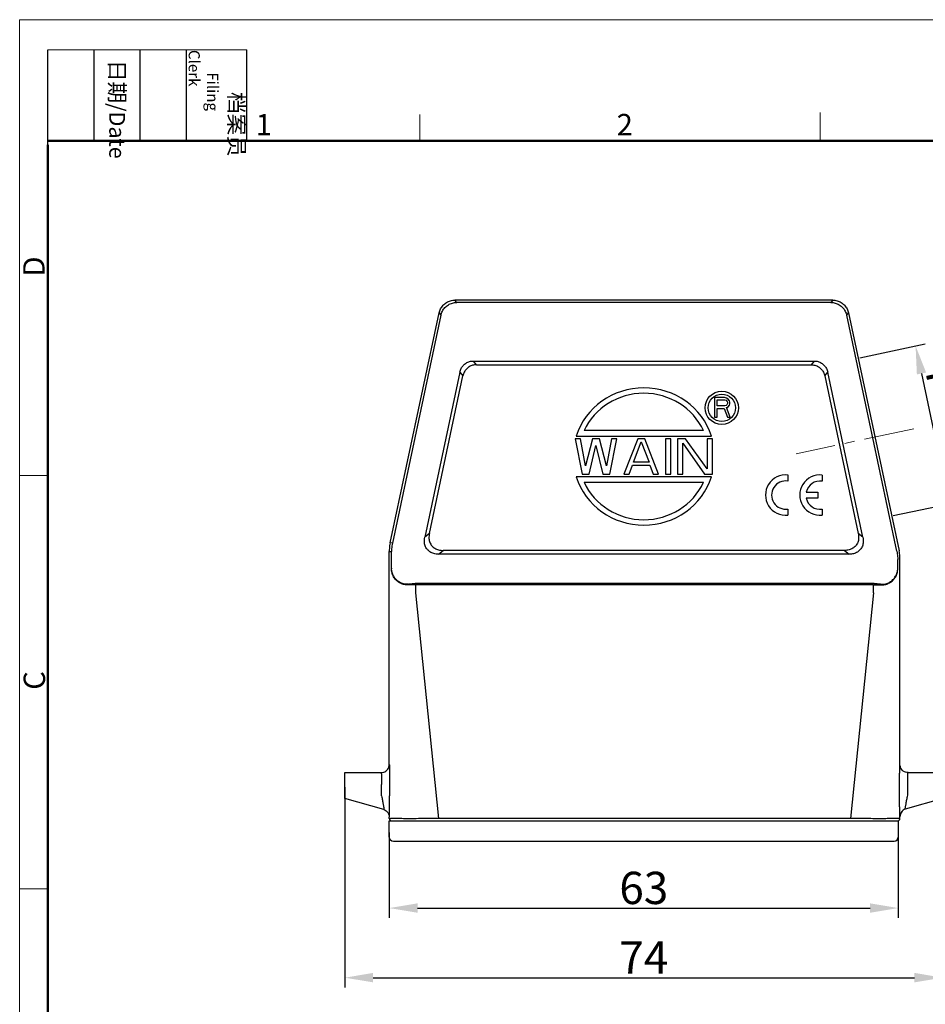
# Model space of a CAD drawing. Units: millimetres. Extents: x 1223 to 1520, y 481 to 691.
# Drawn here: x 1223 to 1335, y 569 to 691 of the extents above; entities that cross this region are included whole.
import ezdxf

# ---------------------------------------------------------------- set-up
doc = ezdxf.new("R2010")
doc.units = ezdxf.units.MM
doc.header["$LTSCALE"] = 65.395
doc.header["$PDMODE"] = 3
doc.header["$PDSIZE"] = 8
doc.linetypes.add('CENTER', pattern=[50.8, 31.75, -6.35, 6.35, -6.35])
doc.layers.get('0').update_dxf_attribs({"linetype": 'CONTINUOUS', "lineweight": 30})
doc.layers.get('Defpoints').update_dxf_attribs({"linetype": 'CONTINUOUS'})
doc.layers.add('02___PRT_ALL_AXES', color=7, linetype='CONTINUOUS')
for name, color, linetype, lineweight in [('CEN', 1, 'CENTER', 13), ('Dim', 3, 'CONTINUOUS', 15), ('图框', 7, 'CONTINUOUS', 20)]:
    doc.layers.add(name, color=color, linetype=linetype, lineweight=lineweight)
doc.styles.add('Romans字体', font='romans.shx', dxfattribs={"width": 0.75})
doc.styles.get("Standard").update_dxf_attribs({"font": '仿宋_GB2312_0.ttf', "width": 0.75})
doc.dimstyles.new('01', dxfattribs={"dimtxt": 4, "dimasz": 3.5, "dimexe": 1.2, "dimexo": 0.2, "dimgap": 0.5, "dimtad": 1, "dimdec": 1, "dimdsep": 46, "dimtxsty": 'Romans字体', "dimcen": 0, "dimclrd": 1, "dimclre": 6, "dimclrt": 4, "dimazin": 2, "dimtfac": 1, "dimtdec": 1, "dimtofl": 0, "dimtmove": 0, "dimatfit": 3, "dimfxl": 1, "dimtolj": 1, "dimtzin": 0, "dimarcsym": 0})

# ---------------------------------------------------------------- blocks, each defined once
blk = doc.blocks.new('A4图框-NEW')
at = {"layer": '图框', "color": 1, "lineweight": 18}
for q in [(833.41, 480.53), (1130.41, 690.53)]:
    blk.add_line((833.41, 690.53), q, dxfattribs=at)
at = {"layer": '图框', "lineweight": -3}
for p, q in [((836.91, 675.02), (836.91, 686.79)), ((842.62, 675.53), (842.62, 686.79)), ((848.33, 675.53), (848.33, 686.79)), ((854.05, 675.53), (854.05, 686.79)), ((861.54, 675.53), (861.54, 686.79)), ((836.91, 675.02), (836.91, 684.5)), ((842.62, 675.53), (842.62, 685.02)), ((848.33, 675.53), (848.33, 685.02)), ((854.05, 675.53), (854.05, 685.02))]:
    blk.add_line(p, q, dxfattribs=at)
at = {"layer": '图框', "lineweight": 18}
blk.add_line((836.91, 686.79), (861.54, 686.79), dxfattribs=at)
at = {"layer": '图框', "color": 6}
for p, q in [((882.95, 678.8), (882.95, 675.53)), ((932.48, 679.03), (932.48, 675.53)), ((836.91, 634.07), (833.41, 634.07)), ((836.91, 582.89), (833.41, 582.89))]:
    blk.add_line(p, q, dxfattribs=at)
at = {"layer": '图框', "lineweight": 50}
for p, q in [((836.91, 675.53), (1126.93, 675.53)), ((836.91, 484.02), (836.91, 675.02))]:
    blk.add_line(p, q, dxfattribs=at)
at = {"layer": '图框', "char_height": 1.959, "width": 11.2554, "attachment_point": 4, "rotation": 270}
for s, insert in [('\\pi2.66459;{\\fSimSun|b0|i0|c134|p2;档案员\\fFangSong_GB2312|b0|i0|c134|p49;\\H0.7x;\\P\\pi1.41587;\\Fromans|c134;Filing Clerk\\fFangSong_GB2312|b0|i0|c134|p49; }', (857.79, 686.79)), ('\\pi0.63465;{\\fSimSun|b0|i0|c134|p2;日期\\Fromans|c134;/Date}', (845.48, 686.79))]:
    blk.add_mtext(s, dxfattribs=dict(at, insert=insert))
at = {"layer": '图框', "color": 6, "char_height": 2.65, "width": 2.5579, "attachment_point": 1, "style": 'Romans字体'}
for s, insert in [('1', (862.63, 678.86)), ('2', (907.3, 678.86))]:
    blk.add_mtext(s, dxfattribs=dict(at, insert=insert))
at = {"layer": '图框', "color": 6, "char_height": 2.65, "width": 2.5579, "attachment_point": 1, "rotation": 90, "style": 'Romans字体'}
for s, insert in [('D', (833.85, 658.73)), ('C', (833.9, 607.55))]:
    blk.add_mtext(s, dxfattribs=dict(at, insert=insert))
blk = doc.blocks.new('*D4')
at = {"color": 6, "lineweight": -2, "transparency": 16777216}
for p, q in [((1268.65, 589.85), (1268.65, 579.31)), ((1331.65, 589.85), (1331.65, 579.31))]:
    blk.add_line(p, q, dxfattribs=at)
at = {"color": 1, "lineweight": -2, "transparency": 16777216}
blk.add_line((1272.15, 580.51), (1328.15, 580.51), dxfattribs=at)
at = {"color": 1, "transparency": 16777216}
for points in [[(1272.15, 581.1), (1272.15, 579.93), (1268.65, 580.51)], [(1328.15, 581.1), (1328.15, 579.93), (1331.65, 580.51)]]:
    blk.add_solid(points, dxfattribs=at)
at = {"layer": 'Defpoints', "color": 0, "transparency": 16777216}
for p in [(1268.65, 590.05), (1331.65, 590.05), (1331.65, 580.51)]:
    blk.add_point(p, dxfattribs=at)
at = {"color": 4, "lineweight": 0, "transparency": 16777216, "insert": (1300.15, 583.01), "char_height": 4, "attachment_point": 5, "style": 'Romans字体'}
blk.add_mtext('\\A1;63', dxfattribs=at)
blk = doc.blocks.new('*D5')
at = {"layer": 'Defpoints', "color": 0, "transparency": 16777216}
for p in [(1263.15, 595.7), (1337.15, 595.7), (1337.15, 571.89)]:
    blk.add_point(p, dxfattribs=at)
at = {"layer": 'Dim', "color": 6, "lineweight": -2, "transparency": 16777216}
for p, q in [((1263.15, 595.5), (1263.15, 570.69)), ((1337.15, 595.5), (1337.15, 570.69))]:
    blk.add_line(p, q, dxfattribs=at)
at = {"layer": 'Dim', "color": 1, "lineweight": -2, "transparency": 16777216}
blk.add_line((1266.65, 571.89), (1333.65, 571.89), dxfattribs=at)
at = {"layer": 'Dim', "color": 1, "transparency": 16777216}
for points in [[(1266.65, 572.48), (1266.65, 571.31), (1263.15, 571.89)], [(1333.65, 572.48), (1333.65, 571.31), (1337.15, 571.89)]]:
    blk.add_solid(points, dxfattribs=at)
at = {"layer": 'Dim', "color": 4, "transparency": 16777216, "insert": (1300.15, 574.39), "char_height": 4, "attachment_point": 5, "style": 'Romans字体'}
blk.add_mtext('\\A1;74', dxfattribs=at)
blk = doc.blocks.new('*D7')
at = {"layer": 'Defpoints', "color": 0, "transparency": 16777216}
for p in [(1326.67, 648.63), (1337.95, 630.58), (1330.83, 629.07)]:
    blk.add_point(p, dxfattribs=at)
at = {"layer": 'Dim', "color": 6, "lineweight": -2, "transparency": 16777216}
for p, q in [((1326.87, 648.67), (1334.97, 650.39)), ((1331.03, 629.11), (1339.13, 630.83))]:
    blk.add_line(p, q, dxfattribs=at)
at = {"layer": 'Dim', "color": 1, "lineweight": -2, "transparency": 16777216}
blk.add_line((1334.52, 646.72), (1337.22, 634), dxfattribs=at)
at = {"layer": 'Dim', "color": 1, "transparency": 16777216}
for points in [[(1335.09, 646.84), (1333.95, 646.6), (1333.79, 650.14)], [(1337.8, 634.12), (1336.65, 633.88), (1337.95, 630.58)]]:
    blk.add_solid(points, dxfattribs=at)
at = {"layer": 'Dim', "color": 4, "transparency": 16777216, "insert": (1338.32, 640.88), "char_height": 4, "attachment_point": 5, "rotation": 282, "style": 'Romans字体'}
blk.add_mtext('\\A1;PG16', dxfattribs=at)

msp = doc.modelspace()

# ---------------------------------------------------------------- linework, layer by layer
at = {"color": 7, "linetype": 'Continuous'}
for p, q in [((1277, 655.52), (1276.77, 655.8)), ((1288.51, 655.8), (1276.77, 655.8)), ((1323.3, 655.52), (1277, 655.52)), ((1323.53, 655.8), (1288.51, 655.8)), ((1323.53, 655.8), (1323.3, 655.52)), ((1268.76, 625.73), (1274.81, 654.21)), ((1275.04, 653.93), (1269.04, 625.7)), ((1274.81, 654.21), (1275.04, 653.93)), ((1325.26, 653.93), (1325.49, 654.21)), ((1331.47, 624.73), (1325.26, 653.93)), ((1325.49, 654.21), (1331.75, 624.76)), ((1279.45, 647.8), (1279.08, 648.26)), ((1279.08, 648.26), (1321.22, 648.26)), ((1279.45, 647.8), (1320.85, 647.8)), ((1321.22, 648.26), (1320.85, 647.8)), ((1277.38, 646.89), (1273.04, 626.43)), ((1273.61, 626.89), (1277.76, 646.42)), ((1277.38, 646.89), (1277.76, 646.42)), ((1322.54, 646.42), (1322.92, 646.89)), ((1322.54, 646.42), (1326.69, 626.89)), ((1327.26, 626.43), (1322.92, 646.89)), ((1317.98, 634.15), (1317.98, 633.39)), ((1322.22, 634.14), (1322.22, 633.38)), ((1320.25, 632.04), (1321.7, 632.04)), ((1321.7, 632.04), (1321.7, 631.28)), ((1321.7, 631.28), (1320.25, 631.28)), ((1317.98, 629.93), (1317.98, 629.18)), ((1322.22, 629.93), (1322.22, 629.17)), ((1273.61, 626.89), (1273.04, 626.43)), ((1327.26, 626.43), (1326.69, 626.89)), ((1269.04, 625.7), (1268.76, 625.73)), ((1268.65, 598.3), (1268.65, 624.69)), ((1268.65, 624.69), (1268.93, 624.66)), ((1268.93, 622.6), (1268.93, 624.66)), ((1274.73, 624.33), (1275.3, 624.8)), ((1325, 624.8), (1275.3, 624.8)), ((1325, 624.8), (1325.57, 624.33)), ((1325.57, 624.33), (1274.73, 624.33)), ((1331.58, 622.6), (1331.58, 623.69)), ((1331.86, 598.3), (1331.86, 623.72)), ((1268.93, 622.6), (1268.92, 622.52)), ((1331.59, 622.52), (1331.58, 622.6)), ((1328.67, 620.7), (1271.84, 620.7)), ((1270.92, 620.53), (1270.93, 620.61)), ((1271.95, 619.55), (1271.95, 620.55)), ((1328.56, 620.55), (1271.95, 620.55)), ((1274.77, 591.6), (1271.95, 619.55)), ((1328.56, 619.55), (1325.73, 591.6)), ((1328.56, 619.55), (1328.56, 620.55)), ((1329.58, 620.61), (1329.59, 620.53)), ((1268.65, 598.3), (1268.65, 598.3)), ((1331.85, 598.3), (1331.86, 598.3)), ((1263.15, 594.1), (1263.15, 597.3)), ((1263.15, 597.3), (1267.65, 597.3)), ((1332.85, 597.3), (1337.15, 597.3)), ((1267.7, 594.4), (1267.7, 595.8)), ((1268.69, 595.8), (1268.69, 594.4)), ((1331.81, 594.48), (1331.81, 595.8)), ((1332.81, 594.48), (1332.81, 595.8)), ((1267.99, 592.7), (1263.15, 594.1)), ((1337.15, 594.1), (1332.51, 592.77)), ((1268.65, 591.76), (1268.65, 591.76)), ((1268.65, 591.6), (1268.65, 591.76)), ((1268.65, 591.6), (1268.81, 591.6)), ((1325.73, 591.6), (1274.77, 591.6)), ((1331.7, 591.6), (1331.86, 591.6)), ((1331.86, 591.83), (1331.85, 591.83)), ((1331.86, 591.6), (1331.86, 591.83)), ((1268.65, 589.3), (1268.65, 591.3)), ((1268.65, 591.3), (1331.65, 591.3)), ((1331.65, 591.3), (1331.65, 589.3)), ((1269.15, 588.8), (1331.15, 588.8))]:
    msp.add_line(p, q, dxfattribs=at)
for centre, radius, start, end in [((1317.71, 631.66), 2.5, 83.725, 276.275), ((1321.95, 631.66), 2.5, 83.725, 276.275), ((1317.71, 631.66), 1.75, 81.2793, 278.7207), ((1321.96, 631.65), 1.75, 81.2793, 167.3363), ((1321.96, 631.65), 1.75, 192.3566, 278.7207), ((1269.15, 589.3), 0.5, 180.0001, 269.9976), ((1331.15, 589.3), 0.5, 270.0023, 360)]:
    msp.add_arc(centre, radius, start, end, dxfattribs=at)
for points, knots in [([(1274.81, 654.21), (1274.85, 654.39), (1274.98, 654.73), (1275.29, 655.18), (1275.72, 655.53), (1276.22, 655.75), (1276.59, 655.8), (1276.77, 655.8)], [0, 0, 0, 0, 0.542817, 1.085583, 1.628333, 2.171099, 2.713916, 2.713916, 2.713916, 2.713916]), ([(1275.04, 653.93), (1275.08, 654.11), (1275.2, 654.45), (1275.52, 654.9), (1275.95, 655.25), (1276.45, 655.47), (1276.82, 655.52), (1277, 655.52)], [0, 0, 0, 0, 0.543071, 1.087015, 1.630823, 2.173471, 2.713729, 2.713729, 2.713729, 2.713729]), ([(1323.3, 655.52), (1323.48, 655.52), (1323.85, 655.47), (1324.35, 655.25), (1324.78, 654.9), (1325.1, 654.45), (1325.22, 654.11), (1325.26, 653.93)], [0, 0, 0, 0, 0.542728, 1.085482, 1.628247, 2.171002, 2.713729, 2.713729, 2.713729, 2.713729]), ([(1323.53, 655.8), (1323.71, 655.8), (1324.08, 655.75), (1324.58, 655.53), (1325.01, 655.18), (1325.32, 654.73), (1325.45, 654.39), (1325.49, 654.21)], [0, 0, 0, 0, 0.542817, 1.085583, 1.628333, 2.171099, 2.713916, 2.713916, 2.713916, 2.713916]), ([(1277.38, 646.89), (1277.42, 647.05), (1277.52, 647.35), (1277.79, 647.74), (1278.16, 648.03), (1278.59, 648.22), (1278.91, 648.26), (1279.08, 648.26)], [0, 0, 0, 0, 0.492805, 0.955489, 1.40737, 1.869965, 2.362592, 2.362592, 2.362592, 2.362592]), ([(1279.45, 647.8), (1279.29, 647.8), (1278.97, 647.76), (1278.53, 647.57), (1278.17, 647.28), (1277.9, 646.89), (1277.79, 646.58), (1277.76, 646.42)], [0, 0, 0, 0, 0.492805, 0.955489, 1.40737, 1.869965, 2.362592, 2.362592, 2.362592, 2.362592]), ([(1320.85, 647.8), (1321.01, 647.8), (1321.33, 647.76), (1321.77, 647.57), (1322.13, 647.28), (1322.4, 646.89), (1322.51, 646.58), (1322.54, 646.42)], [0, 0, 0, 0, 0.489159, 0.95366, 1.409177, 1.873569, 2.36251, 2.36251, 2.36251, 2.36251]), ([(1321.22, 648.26), (1321.39, 648.26), (1321.71, 648.22), (1322.14, 648.03), (1322.51, 647.74), (1322.78, 647.35), (1322.88, 647.05), (1322.92, 646.89)], [0, 0, 0, 0, 0.492805, 0.955489, 1.40737, 1.869965, 2.362592, 2.362592, 2.362592, 2.362592]), ([(1273.61, 626.89), (1273.57, 626.7), (1273.53, 626.32), (1273.64, 625.8), (1273.9, 625.36), (1274.28, 625.04), (1274.76, 624.84), (1275.11, 624.8), (1275.3, 624.8)], [0, 0, 0, 0, 0.5877, 1.10601, 1.593564, 2.075674, 2.575573, 3.133374, 3.133374, 3.133374, 3.133374]), ([(1326.69, 626.89), (1326.73, 626.7), (1326.77, 626.33), (1326.66, 625.8), (1326.4, 625.36), (1326.02, 625.04), (1325.54, 624.84), (1325.19, 624.8), (1325, 624.8)], [0, 0, 0, 0, 0.581546, 1.098369, 1.587811, 2.072907, 2.575225, 3.133158, 3.133158, 3.133158, 3.133158]), ([(1269.04, 625.7), (1269.01, 625.59), (1268.97, 625.36), (1268.94, 625.01), (1268.93, 624.78), (1268.93, 624.66)], [0, 0, 0, 0, 0.348941, 0.697883, 1.046824, 1.046824, 1.046824, 1.046824]), ([(1274.73, 624.33), (1274.53, 624.33), (1274.16, 624.38), (1273.67, 624.6), (1273.3, 624.94), (1273.06, 625.38), (1272.96, 625.89), (1273, 626.24), (1273.04, 626.43)], [0, 0, 0, 0, 0.5877, 1.10601, 1.593564, 2.075674, 2.575573, 3.133374, 3.133374, 3.133374, 3.133374]), ([(1327.26, 626.43), (1327.31, 626.23), (1327.34, 625.86), (1327.23, 625.33), (1326.97, 624.9), (1326.59, 624.57), (1326.11, 624.37), (1325.76, 624.33), (1325.57, 624.33)], [0, 0, 0, 0, 0.5877, 1.10601, 1.593564, 2.075674, 2.575573, 3.133374, 3.133374, 3.133374, 3.133374]), ([(1331.47, 624.73), (1331.49, 624.62), (1331.53, 624.39), (1331.57, 624.04), (1331.58, 623.81), (1331.58, 623.69)], [0, 0, 0, 0, 0.348916, 0.697857, 1.046824, 1.046824, 1.046824, 1.046824]), ([(1270.92, 620.53), (1270.74, 620.53), (1270.39, 620.58), (1269.91, 620.78), (1269.49, 621.1), (1269.17, 621.52), (1268.96, 622), (1268.92, 622.35), (1268.92, 622.52)], [0, 0, 0, 0, 0.521503, 1.042854, 1.563706, 2.083841, 2.603231, 3.122048, 3.122048, 3.122048, 3.122048]), ([(1270.93, 620.61), (1270.76, 620.61), (1270.41, 620.65), (1269.92, 620.85), (1269.5, 621.17), (1269.18, 621.59), (1268.98, 622.08), (1268.93, 622.42), (1268.93, 622.6)], [0, 0, 0, 0, 0.521498, 1.042849, 1.563701, 2.083836, 2.603226, 3.122043, 3.122043, 3.122043, 3.122043]), ([(1329.58, 620.61), (1329.75, 620.61), (1330.1, 620.65), (1330.59, 620.85), (1331, 621.17), (1331.33, 621.59), (1331.53, 622.08), (1331.58, 622.42), (1331.58, 622.6)], [0, 0, 0, 0, 0.521503, 1.042854, 1.563706, 2.083841, 2.603231, 3.122047, 3.122047, 3.122047, 3.122047]), ([(1329.59, 620.53), (1329.76, 620.53), (1330.1, 620.58), (1330.58, 620.77), (1331, 621.08), (1331.33, 621.5), (1331.54, 621.99), (1331.59, 622.34), (1331.59, 622.52)], [0, 0, 0, 0, 0.520286, 1.022813, 1.533614, 2.056187, 2.584535, 3.122024, 3.122024, 3.122024, 3.122024]), ([(1270.93, 620.61), (1270.93, 620.61), (1270.93, 620.61), (1270.94, 620.62), (1270.96, 620.63), (1270.99, 620.63), (1271.02, 620.64), (1271.07, 620.65), (1271.13, 620.66), (1271.24, 620.67), (1271.37, 620.68), (1271.52, 620.69), (1271.68, 620.7), (1271.78, 620.7), (1271.84, 620.7)], [0, 0, 0, 0, 0.0055374, 0.0128442, 0.0334302, 0.0620856, 0.0984355, 0.1419525, 0.1920553, 0.30958, 0.4460641, 0.5964883, 0.7558185, 0.91903, 0.91903, 0.91903, 0.91903]), ([(1328.67, 620.7), (1328.72, 620.7), (1328.83, 620.7), (1328.99, 620.69), (1329.14, 620.68), (1329.27, 620.67), (1329.37, 620.66), (1329.44, 620.65), (1329.48, 620.64), (1329.52, 620.63), (1329.55, 620.63), (1329.56, 620.62), (1329.57, 620.61), (1329.57, 620.61), (1329.58, 620.61)], [0, 0, 0, 0, 0.1632115, 0.3225418, 0.4729661, 0.6094504, 0.7269751, 0.7770779, 0.820595, 0.8569448, 0.8856002, 0.9061862, 0.913493, 0.9190306, 0.9190306, 0.9190306, 0.9190306]), ([(1271.95, 620.55), (1271.83, 620.55), (1271.6, 620.55), (1271.26, 620.54), (1271.03, 620.54), (1270.92, 620.53)], [0, 0, 0, 0, 0.346359, 0.690265, 1.029253, 1.029253, 1.029253, 1.029253]), ([(1328.56, 620.55), (1328.67, 620.55), (1328.9, 620.55), (1329.25, 620.54), (1329.48, 620.54), (1329.59, 620.53)], [0, 0, 0, 0, 0.346932, 0.690827, 1.029255, 1.029255, 1.029255, 1.029255]), ([(1267.65, 597.3), (1267.75, 597.3), (1267.96, 597.33), (1268.25, 597.47), (1268.47, 597.7), (1268.62, 597.98), (1268.65, 598.19), (1268.65, 598.3)], [0, 0, 0, 0, 0.31294, 0.625854, 0.938747, 1.251618, 1.564464, 1.564464, 1.564464, 1.564464]), ([(1268.65, 598.3), (1268.68, 598.29), (1268.64, 598.13), (1268.69, 597.93), (1268.68, 597.51), (1268.69, 597.02), (1268.69, 596.43), (1268.69, 596.01), (1268.69, 595.8)], [0, 0, 0, 0, 0.086266, 0.33668, 0.734067, 1.251418, 1.853917, 2.501114, 2.501114, 2.501114, 2.501114]), ([(1331.81, 595.8), (1331.81, 596.01), (1331.81, 596.43), (1331.81, 597.02), (1331.83, 597.51), (1331.81, 597.93), (1331.87, 598.13), (1331.83, 598.29), (1331.85, 598.3)], [0, 0, 0, 0, 0.64719, 1.249692, 1.767048, 2.164438, 2.414847, 2.501133, 2.501133, 2.501133, 2.501133]), ([(1332.86, 597.3), (1332.75, 597.3), (1332.54, 597.33), (1332.26, 597.47), (1332.03, 597.7), (1331.89, 597.98), (1331.86, 598.19), (1331.86, 598.3)], [0, 0, 0, 0, 0.31294, 0.625854, 0.938747, 1.251618, 1.564464, 1.564464, 1.564464, 1.564464]), ([(1267.65, 597.3), (1267.67, 597.3), (1267.65, 597.19), (1267.68, 597.08), (1267.68, 596.83), (1267.69, 596.53), (1267.69, 596.17), (1267.7, 595.92), (1267.7, 595.8)], [0, 0, 0, 0, 0.052369, 0.202633, 0.441217, 0.751969, 1.113743, 1.501879, 1.501879, 1.501879, 1.501879]), ([(1332.81, 595.8), (1332.81, 595.92), (1332.81, 596.17), (1332.81, 596.53), (1332.83, 596.83), (1332.82, 597.08), (1332.85, 597.19), (1332.84, 597.3), (1332.85, 597.3)], [0, 0, 0, 0, 0.388137, 0.74991, 1.060662, 1.299247, 1.44951, 1.501879, 1.501879, 1.501879, 1.501879]), ([(1267.7, 594.4), (1267.71, 594.31), (1267.75, 594.13), (1267.8, 593.88), (1267.84, 593.64), (1267.88, 593.42), (1267.92, 593.23), (1267.95, 593.07), (1267.97, 592.93), (1267.98, 592.83), (1267.99, 592.75), (1267.99, 592.73), (1268, 592.69), (1267.99, 592.7)], [0, 0, 0, 0, 0.275188, 0.539487, 0.786281, 1.009494, 1.204448, 1.369318, 1.503358, 1.60625, 1.678142, 1.719653, 1.732212, 1.732212, 1.732212, 1.732212]), ([(1268.65, 591.76), (1268.66, 591.75), (1268.66, 591.8), (1268.67, 591.84), (1268.67, 591.96), (1268.67, 592.09), (1268.68, 592.28), (1268.68, 592.5), (1268.69, 592.75), (1268.69, 593.04), (1268.69, 593.36), (1268.69, 593.69), (1268.69, 594.04), (1268.69, 594.28), (1268.69, 594.4)], [0, 0, 0, 0, 0.018967, 0.079489, 0.182177, 0.325968, 0.509333, 0.731116, 0.988588, 1.2778, 1.594919, 1.934124, 2.287321, 2.64572, 2.64572, 2.64572, 2.64572]), ([(1331.85, 591.83), (1331.85, 591.83), (1331.85, 591.88), (1331.84, 591.92), (1331.84, 592.03), (1331.83, 592.17), (1331.83, 592.35), (1331.82, 592.57), (1331.82, 592.83), (1331.82, 593.12), (1331.81, 593.43), (1331.81, 593.77), (1331.81, 594.12), (1331.81, 594.36), (1331.81, 594.48)], [0, 0, 0, 0, 0.019183, 0.079606, 0.182176, 0.325883, 0.5092, 0.731025, 0.988572, 1.277769, 1.594794, 1.933865, 2.287107, 2.645972, 2.645972, 2.645972, 2.645972]), ([(1332.51, 592.77), (1332.51, 592.77), (1332.51, 592.8), (1332.51, 592.83), (1332.52, 592.91), (1332.54, 593.01), (1332.56, 593.14), (1332.59, 593.3), (1332.62, 593.49), (1332.66, 593.71), (1332.71, 593.95), (1332.76, 594.21), (1332.79, 594.39), (1332.81, 594.48)], [0, 0, 0, 0, 0.012639, 0.054275, 0.126108, 0.228538, 0.361966, 0.526689, 0.721846, 0.945146, 1.19237, 1.457131, 1.73221, 1.73221, 1.73221, 1.73221]), ([(1267.99, 592.7), (1268.09, 592.66), (1268.27, 592.56), (1268.48, 592.34), (1268.62, 592.06), (1268.65, 591.86), (1268.65, 591.76)], [0, 0, 0, 0, 0.30433, 0.60864, 0.912925, 1.217175, 1.217175, 1.217175, 1.217175]), ([(1267.99, 592.7), (1268.09, 592.66), (1268.27, 592.56), (1268.48, 592.34), (1268.62, 592.06), (1268.65, 591.86), (1268.65, 591.76)], [0, 0, 0, 0, 0.304209, 0.608427, 0.912661, 1.21639, 1.21639, 1.21639, 1.21639]), ([(1332.51, 592.77), (1332.42, 592.74), (1332.24, 592.64), (1332.02, 592.42), (1331.89, 592.14), (1331.85, 591.94), (1331.85, 591.83)], [0, 0, 0, 0, 0.302874, 0.601735, 0.907105, 1.216388, 1.216388, 1.216388, 1.216388]), ([(1332.51, 592.77), (1332.42, 592.74), (1332.24, 592.64), (1332.02, 592.41), (1331.89, 592.14), (1331.86, 591.93), (1331.86, 591.83)], [0, 0, 0, 0, 0.30433, 0.60864, 0.912925, 1.217175, 1.217175, 1.217175, 1.217175]), ([(1268.65, 591.6), (1268.65, 591.56), (1268.67, 591.48), (1268.71, 591.41), (1268.74, 591.38)], [0, 0, 0, 0, 0.117047, 0.2341044, 0.2341044, 0.2341044, 0.2341044]), ([(1271.16, 591.58), (1270.96, 591.58), (1270.53, 591.58), (1269.9, 591.59), (1269.35, 591.58), (1269.01, 591.6), (1268.85, 591.59), (1268.81, 591.6)], [0, 0, 0, 0, 0.571853, 1.312714, 1.867687, 2.217912, 2.350194, 2.350194, 2.350194, 2.350194]), ([(1274.77, 591.6), (1274.39, 591.59), (1273.63, 591.59), (1272.53, 591.59), (1271.71, 591.58), (1271.26, 591.58), (1271.16, 591.58)], [0, 0, 0, 0, 1.158887, 2.268916, 3.29117, 3.618185, 3.618185, 3.618185, 3.618185]), ([(1329.02, 591.58), (1328.68, 591.58), (1327.97, 591.59), (1326.87, 591.59), (1326.12, 591.59), (1325.73, 591.6)], [0, 0, 0, 0, 1.021453, 2.129263, 3.284607, 3.284607, 3.284607, 3.284607]), ([(1331.7, 591.6), (1331.66, 591.59), (1331.49, 591.6), (1331.15, 591.58), (1330.6, 591.59), (1329.91, 591.58), (1329.4, 591.58), (1329.14, 591.58)], [0, 0, 0, 0, 0.13304, 0.484959, 1.041912, 1.78432, 2.555657, 2.555657, 2.555657, 2.555657]), ([(1331.67, 591.32), (1331.71, 591.33), (1331.77, 591.38), (1331.84, 591.48), (1331.86, 591.56), (1331.86, 591.6)], [0, 0, 0, 0, 0.1170686, 0.234127, 0.351173, 0.351173, 0.351173, 0.351173])]:
    msp.add_open_spline(points, degree=3, knots=knots, dxfattribs=at)
for points in [[(1268.76, 625.73), (1268.73, 625.62), (1268.69, 625.39), (1268.66, 625.04), (1268.65, 624.81), (1268.65, 624.69)], [(1331.86, 623.72), (1331.86, 623.84), (1331.85, 624.07), (1331.81, 624.42), (1331.77, 624.65), (1331.75, 624.76)], [(1329.14, 591.58), (1329.1, 591.58), (1329.06, 591.58), (1329.02, 591.58)], [(1268.74, 591.38), (1268.77, 591.36), (1268.8, 591.33), (1268.84, 591.32)]]:
    msp.add_open_spline(points, degree=3, dxfattribs=at)
at = {"layer": '02___PRT_ALL_AXES', "color": 7, "linetype": 'Continuous'}
for p, q in [((1308.92, 643.73), (1308.92, 641.3)), ((1310.13, 643.73), (1308.92, 643.73)), ((1309.22, 642.7), (1309.22, 643.47)), ((1309.22, 643.47), (1310.18, 643.47)), ((1309.22, 643.46), (1310.18, 643.46)), ((1310.18, 642.7), (1309.22, 642.7)), ((1310.39, 643.68), (1310.13, 643.73)), ((1310.18, 643.46), (1310.18, 643.47)), ((1310.18, 643.47), (1310.34, 643.42)), ((1310.18, 643.46), (1310.34, 643.41)), ((1310.34, 642.75), (1310.18, 642.7)), ((1310.34, 643.41), (1310.34, 643.42)), ((1310.34, 643.42), (1310.44, 643.32)), ((1310.34, 643.41), (1310.44, 643.31)), ((1310.44, 642.85), (1310.34, 642.75)), ((1310.59, 643.52), (1310.39, 643.68)), ((1310.44, 643.31), (1310.44, 643.32)), ((1310.44, 643.32), (1310.49, 643.15)), ((1310.49, 643.01), (1310.44, 642.85)), ((1310.49, 643.16), (1310.49, 643.01)), ((1310.74, 643.32), (1310.59, 643.52)), ((1310.59, 642.59), (1310.74, 642.8)), ((1310.59, 642.58), (1310.74, 642.79)), ((1310.79, 643.16), (1310.74, 643.32)), ((1310.74, 642.79), (1310.79, 642.95)), ((1310.74, 642.79), (1310.74, 642.8)), ((1310.79, 642.95), (1310.79, 643.16)), ((1309.22, 641.3), (1309.22, 642.39)), ((1309.22, 642.39), (1310.08, 642.39)), ((1310.08, 642.38), (1310.08, 642.39)), ((1310.08, 642.39), (1310.49, 641.3)), ((1310.39, 642.49), (1310.59, 642.59)), ((1310.39, 642.48), (1310.59, 642.58)), ((1310.84, 641.3), (1310.39, 642.49)), ((1310.59, 642.58), (1310.59, 642.59)), ((1308.92, 641.3), (1309.22, 641.3)), ((1310.49, 641.3), (1310.84, 641.3)), ((1310.49, 641.29), (1310.49, 641.3)), ((1307.54, 639.64), (1292.76, 639.64)), ((1291.65, 638.64), (1292.51, 634.25)), ((1292.3, 638.64), (1291.65, 638.64)), ((1291.78, 638.97), (1308.52, 638.97)), ((1292.94, 635.28), (1292.3, 638.64)), ((1293.8, 638.64), (1292.94, 635.28)), ((1293.37, 634.24), (1294.23, 637.8)), ((1294.66, 638.64), (1293.8, 638.64)), ((1294.23, 637.79), (1294.23, 637.8)), ((1294.23, 637.8), (1295.09, 634.24)), ((1295.52, 635.28), (1294.66, 638.64)), ((1296.17, 638.64), (1295.52, 635.28)), ((1295.95, 634.25), (1296.82, 638.64)), ((1296.82, 638.64), (1296.17, 638.64)), ((1299.4, 638.64), (1297.68, 634.25)), ((1298.86, 635.74), (1299.83, 638.27)), ((1300.26, 638.64), (1299.4, 638.64)), ((1299.83, 638.26), (1299.83, 638.27)), ((1299.83, 638.27), (1300.8, 635.74)), ((1301.98, 634.25), (1300.26, 638.64)), ((1302.84, 638.64), (1302.84, 634.25)), ((1303.48, 638.64), (1302.84, 638.64)), ((1303.48, 634.25), (1303.48, 638.64)), ((1304.34, 638.64), (1304.34, 634.25)), ((1305.31, 638.64), (1304.34, 638.64)), ((1304.99, 634.25), (1304.99, 638.08)), ((1304.99, 638.08), (1307.68, 634.25)), ((1308, 634.9), (1305.31, 638.64)), ((1308.65, 638.64), (1308, 638.64)), ((1308, 638.64), (1308, 634.9)), ((1308.65, 634.25), (1308.65, 638.64)), ((1298.32, 634.24), (1298.75, 635.37)), ((1298.75, 635.36), (1298.75, 635.37)), ((1298.75, 635.37), (1300.9, 635.37)), ((1298.75, 635.36), (1300.9, 635.36)), ((1300.8, 635.74), (1298.86, 635.74)), ((1300.9, 635.36), (1300.9, 635.37)), ((1300.9, 635.37), (1301.33, 634.24)), ((1292.51, 634.24), (1292.51, 634.25)), ((1292.51, 634.25), (1293.37, 634.25)), ((1293.37, 634.24), (1293.37, 634.25)), ((1295.09, 634.24), (1295.09, 634.25)), ((1295.09, 634.25), (1295.95, 634.25)), ((1295.09, 634.24), (1295.95, 634.24)), ((1295.95, 634.24), (1295.95, 634.25)), ((1297.68, 634.25), (1298.32, 634.25)), ((1297.68, 634.24), (1298.32, 634.24)), ((1298.32, 634.24), (1298.32, 634.25)), ((1301.33, 634.25), (1301.98, 634.25)), ((1301.33, 634.24), (1301.33, 634.25)), ((1301.33, 634.24), (1301.98, 634.24)), ((1302.84, 634.25), (1303.48, 634.25)), ((1304.34, 634.25), (1304.99, 634.25)), ((1307.68, 634.25), (1308.65, 634.25)), ((1308.52, 633.92), (1291.78, 633.92)), ((1292.76, 633.25), (1307.54, 633.25))]:
    msp.add_line(p, q, dxfattribs=at)
for radius in [2.06, 1.69]:
    msp.add_circle((1309.8, 642.46), radius, dxfattribs=at)
for major_axis, ratio, start_param, end_param in [((8.77, 0), 0.969083, 0.301604, 2.839989), ((8.1, 0), 0.966519, 0.421212, 2.72038), ((8.77, 0), 0.969083, -2.839989, -0.301604), ((8.1, 0), 0.966519, -2.72038, -0.421212)]:
    msp.add_ellipse((1300.15, 636.44), major_axis=major_axis, ratio=ratio, start_param=start_param, end_param=end_param, dxfattribs=at)
at = {"layer": 'CEN', "ltscale": 0.003}
msp.add_line((1333.56, 639.87), (1319.02, 636.78), dxfattribs=at)

# ---------------------------------------------------------------- block references
at = {"layer": 'Dim'}
msp.add_blockref('A4图框-NEW', (389.49, 0), dxfattribs=at)

# ---------------------------------------------------------------- dimensions: what is measured, and where the dimension line sits
at = {"lineweight": 0}
dim = msp.add_linear_dim(base=(1331.65, 580.51), p1=(1268.65, 590.05), p2=(1331.65, 590.05), dimstyle='01', dxfattribs=at)
dim.commit()
dim.dimension.update_dxf_attribs({"geometry": '*D4', "text_midpoint": (1300.15, 580.51), "dimtype": 160})
at = {"layer": 'Dim'}
dim = msp.add_aligned_dim(p1=(1326.67, 648.63), p2=(1330.83, 629.07), distance=7.28, text='PG16', dimstyle='01', dxfattribs=at)
dim.commit()
dim.dimension.update_dxf_attribs({"geometry": '*D7', "text_midpoint": (1338.32, 640.88)})
dim = msp.add_linear_dim(base=(1337.15, 571.89), p1=(1263.15, 595.7), p2=(1337.15, 595.7), dimstyle='01', dxfattribs=at)
dim.commit()
dim.dimension.update_dxf_attribs({"geometry": '*D5', "text_midpoint": (1300.15, 574.39)})

doc.saveas('drawing.dxf')
